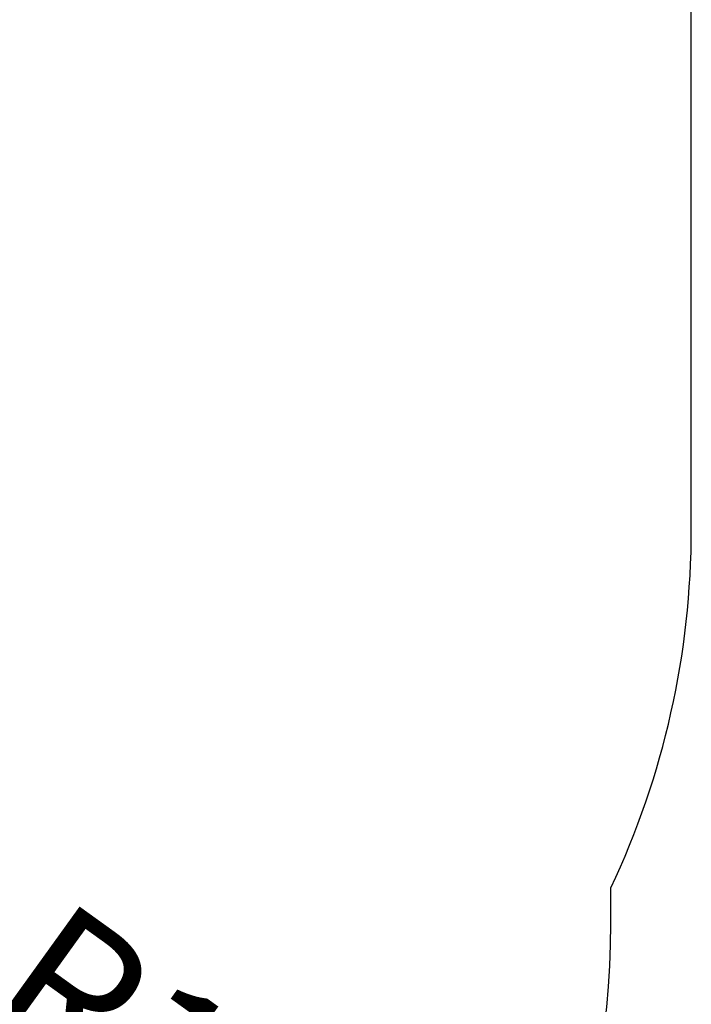
# Model space of a CAD drawing. Units: millimetres. Extents: x 0 to 42, y 0 to 29.8.
# Drawn here: x 15.8 to 17.5, y 19.1 to 21.5 of the extents above; entities that cross this region are included whole.
import ezdxf

# ---------------------------------------------------------------- set-up
doc = ezdxf.new("R2010")
doc.units = ezdxf.units.MM
doc.styles.add('SLDTEXTSTYLE0', font='TXT', dxfattribs={"width": 0.605})
doc.dimstyles.new('SLDDIMSTYLE0', dxfattribs={"dimtxt": 0.35, "dimasz": 0.3, "dimexe": 0, "dimexo": 0.0625, "dimgap": 0.0875, "dimtad": 1, "dimdec": 0, "dimlfac": 75, "dimrnd": 1e-09, "dimzin": 12, "dimdsep": 46, "dimtxsty": 'SLDTEXTSTYLE0', "dimsah": 1, "dimcen": 0.09, "dimadec": 0, "dimazin": 3, "dimtfac": 1, "dimtdec": 0, "dimtofl": 0, "dimtmove": 0, "dimatfit": 3, "dimfxl": 0, "dimfrac": 2, "dimtolj": 1, "dimtzin": 12, "dimarcsym": 0})
doc.dimstyles.new('SLDDIMSTYLE2', dxfattribs={"dimtxt": 0.35, "dimasz": 0.3, "dimexe": 0, "dimexo": 0.0625, "dimgap": 0.0875, "dimtad": 1, "dimdec": 0, "dimlfac": 75, "dimrnd": 1e-09, "dimzin": 12, "dimdsep": 46, "dimtxsty": 'SLDTEXTSTYLE0', "dimsah": 1, "dimcen": 0, "dimadec": 0, "dimazin": 3, "dimtfac": 1, "dimtdec": 0, "dimtofl": 0, "dimtmove": 0, "dimatfit": 3, "dimfxl": 0, "dimfrac": 2, "dimtolj": 1, "dimtzin": 12, "dimarcsym": 0})

# ---------------------------------------------------------------- blocks, each defined once
blk = doc.blocks.new('_D_8')
at = {"color": 7, "linetype": 'Continuous', "lineweight": 50}
for p, q in [((4.8374, 21.2418), (4.8374, 25.471)), ((17.4601, 21.7159), (17.4601, 25.471)), ((17.4601, 25.372), (4.8374, 25.372))]:
    blk.add_line(p, q, dxfattribs=at)
for points in [[(4.8374, 25.372), (5.1374, 25.272), (5.1374, 25.472)], [(17.4601, 25.372), (17.1601, 25.472), (17.1601, 25.272)]]:
    blk.add_solid(points, dxfattribs=at)
at = {"color": 7, "linetype": 'Continuous', "lineweight": 50, "insert": (10.8199, 25.8232), "char_height": 0.35, "attachment_point": 1, "style": 'SLDTEXTSTYLE0'}
blk.add_mtext('947', dxfattribs=at)
blk = doc.blocks.new('_D_12')
at = {"color": 7, "linetype": 'Continuous', "lineweight": 50}
blk.add_line((16.8866, 18.1495), (15.266, 19.3169), dxfattribs=at)
blk.add_solid([(16.8866, 18.1495), (16.7017, 18.406), (16.5848, 18.2437)], dxfattribs=at)
at = {"color": 7, "linetype": 'Continuous', "lineweight": 50, "insert": (15.9237, 19.3874), "char_height": 0.35, "attachment_point": 1, "rotation": 324.2327, "style": 'SLDTEXTSTYLE0'}
blk.add_mtext('R150', dxfattribs=at)

msp = doc.modelspace()

# ---------------------------------------------------------------- linework, layer by layer
for p, q in [((17.4601, 20.2835), (17.4601, 21.6168)), ((17.2633, 19.3169), (17.2633, 19.4049))]:
    msp.add_line(p, q)
for centre, radius, start in [((15.4009, 20.2835), 2.0593, 334.7454), ((15.266, 19.3169), 1.9973, 270)]:
    msp.add_arc(centre, radius, start, 0)

# ---------------------------------------------------------------- dimensions: what is measured, and where the dimension line sits
at = {"color": 7, "linetype": 'Continuous', "lineweight": 50}
dim = msp.add_linear_dim(base=(4.8374, 25.372), p1=(17.4601, 21.6168), p2=(4.8374, 21.1427), angle=0, dimstyle='SLDDIMSTYLE0', dxfattribs=at)
dim.commit()
dim.dimension.update_dxf_attribs({"geometry": '_D_8', "text_midpoint": (11.1488, 25.372), "dimtype": 160})
dim = msp.add_radius_dim(center=(15.266, 19.3169), mpoint=(16.8866, 18.1495), dimstyle='SLDDIMSTYLE2', dxfattribs=at)
dim.commit()
dim.dimension.update_dxf_attribs({"geometry": '_D_12', "text_midpoint": (16.0763, 18.7332), "dimtype": 164})

doc.saveas('drawing.dxf')
